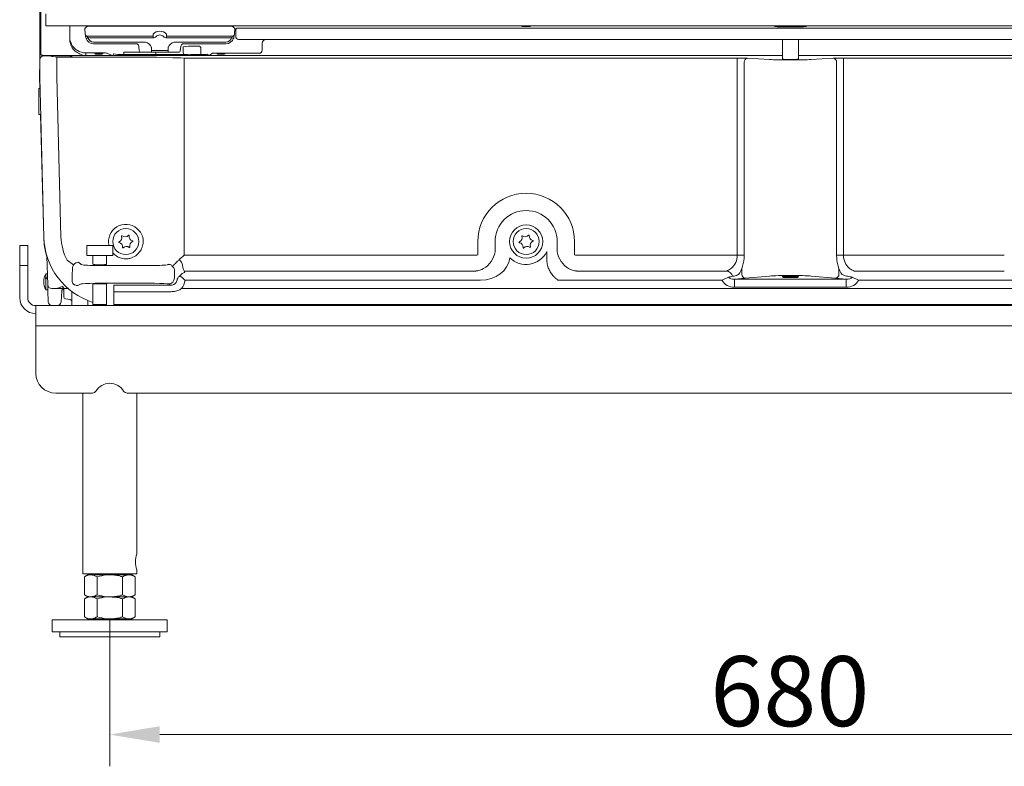
# Model space of a CAD drawing. Extents: x -4550 to -1867, y -3098 to -615.
# Drawn here: x -4269 to -3777, y -1703 to -1330 of the extents above; entities that cross this region are included whole.
import ezdxf

# ---------------------------------------------------------------- set-up
doc = ezdxf.new("R2010")
doc.units = 0
doc.header["$LTSCALE"] = 5
doc.layers.add('Bemaßungen(Brunner)', color=7, linetype='Continuous', lineweight=25)
doc.layers.add('LAYER16', color=30, linetype='Continuous')
doc.styles.add('Brunner 2014', font='arial.ttf', dxfattribs={"height": 35})
doc.dimstyles.new('Brunner 2014', dxfattribs={"dimscale": 5, "dimtxt": 35, "dimasz": 5, "dimexe": 3.175, "dimexo": 0, "dimgap": 0.762, "dimtad": 1, "dimdec": 0, "dimrnd": 1e-08, "dimtxsty": 'Brunner 2014', "dimcen": 0.09, "dimdle": 10, "dimclrd": 7, "dimclre": 7, "dimclrt": 7, "dimadec": 1, "dimazin": 2, "dimtfac": 0.666667, "dimtdec": 0, "dimtmove": 0, "dimatfit": 3, "dimldrblk": 'Filled-1', "dimfxl": 1, "dimtolj": 1, "dimlwd": 5, "dimlwe": 5, "dimarcsym": 0})

# ---------------------------------------------------------------- blocks, each defined once
blk = doc.blocks.new('*D109')
at = {"layer": 'Bemaßungen(Brunner)', "color": 7, "linetype": 'Continuous', "lineweight": 5, "transparency": 16777216}
for p, q in [((-4223.86, -1629.7), (-4223.86, -1703.37)), ((-3543.81, -1629.7), (-3543.81, -1703.37)), ((-4198.86, -1687.5), (-3568.81, -1687.5))]:
    blk.add_line(p, q, dxfattribs=at)
at = {"layer": 'Bemaßungen(Brunner)', "color": 7, "lineweight": 5, "transparency": 16777216}
for points in [[(-4198.86, -1683.33), (-4198.86, -1691.66), (-4223.86, -1687.5)], [(-3568.81, -1683.33), (-3568.81, -1691.66), (-3543.81, -1687.5)]]:
    blk.add_solid(points, dxfattribs=at)
at = {"layer": 'Defpoints', "color": 0, "lineweight": 5, "transparency": 16777216}
for p in [(-4223.86, -1629.7), (-3543.81, -1629.7), (-3543.81, -1687.5)]:
    blk.add_point(p, dxfattribs=at)
at = {"layer": 'Bemaßungen(Brunner)', "color": 3, "lineweight": 5, "transparency": 16777216, "insert": (-3884.1, -1665.82), "char_height": 35, "attachment_point": 5, "style": 'Brunner 2014'}
blk.add_mtext('\\A1;680', dxfattribs=at)
blk = doc.blocks.new('Filled-1')
at = {"color": 0}
for p, q in [((0, 0), (-1, 0.167)), ((-1, 0.167), (-1, -0.167)), ((-1, 0), (0, 0)), ((-1, -0.167), (0, 0))]:
    blk.add_line(p, q, dxfattribs=at)
at = {"color": 0, "flags": 128}
blk.add_lwpolyline([(-1, -0.167), (0, 0), (-1, 0.167), (-1, -0.167)], dxfattribs=at)
at = {"color": 0}
blk.add_solid([(-1, -0.167), (0, 0), (-1, 0.167), (-1, -0.167)], dxfattribs=at)

msp = doc.modelspace()

# ---------------------------------------------------------------- linework, layer by layer
at = {"color": 7, "linetype": 'Continuous', "lineweight": 5}
for p, q in [((-4258.82, -1345.93), (-4258.82, -812.2)), ((-4258.27, -1347.47), (-4258.27, -812.74)), ((-4243.82, -1336.93), (-4243.82, -1333.33)), ((-4243.82, -1337.43), (-4243.82, -1336.93)), ((-4243.82, -1338.43), (-4243.82, -1337.43)), ((-4235.36, -1333.75), (-4236.23, -1334.66)), ((-4236.23, -1334.66), (-4236.07, -1337.63)), ((-4236.07, -1337.63), (-4236.07, -1337.63)), ((-4167.26, -1333.58), (-4230.38, -1333.58)), ((-4202.17, -1338.58), (-4202.17, -1337.58)), ((-4195.47, -1337.58), (-4195.47, -1338.58)), ((-4161.41, -1334.66), (-4162.28, -1333.75)), ((-4161.57, -1337.63), (-4161.41, -1334.66)), ((-4160.89, -1338.7), (-4160.89, -1335.53)), ((-4158.89, -1334.56), (-3608.75, -1334.56)), ((-3887.82, -1333.33), (-3887.82, -1333.93)), ((-3879.82, -1333.93), (-3879.82, -1333.33)), ((-4243.82, -1338.88), (-4243.82, -1338.43)), ((-4243.82, -1339.99), (-4243.82, -1338.88)), ((-4202.17, -1338.58), (-4235.07, -1338.58)), ((-4202.17, -1339.47), (-4234.72, -1339.47)), ((-4231.88, -1341.5), (-4207.21, -1341.5)), ((-4231.88, -1342.39), (-4210.19, -1342.39)), ((-4202.17, -1339.47), (-4202.17, -1338.58)), ((-4162.57, -1338.58), (-4195.47, -1338.58)), ((-4195.47, -1338.58), (-4195.47, -1339.47)), ((-4162.92, -1339.47), (-4195.47, -1339.47)), ((-4190.43, -1341.5), (-4165.76, -1341.5)), ((-4187.51, -1342.43), (-4165.76, -1342.39)), ((-4159.39, -1340.2), (-4159.56, -1340.2)), ((-4158.89, -1340.2), (-4159.39, -1340.2)), ((-3608.75, -1340.2), (-4158.89, -1340.2)), ((-4147.66, -1342.2), (-4147.66, -1345.61)), ((-3887.82, -1340.2), (-3887.82, -1350.07)), ((-3879.82, -1350.07), (-3879.82, -1340.2)), ((-4258.82, -1350.43), (-4258.82, -1345.93)), ((-4258.77, -1346.93), (-4258.39, -1347.7)), ((-4258.39, -1347.7), (-4258.27, -1347.47)), ((-4235.82, -1346.93), (-4235.82, -1348.2)), ((-4228.57, -1346.93), (-4235.82, -1346.93)), ((-4231.34, -1347.16), (-4230.92, -1347.58)), ((-4229.32, -1347.58), (-4230.92, -1347.58)), ((-4227.72, -1347.58), (-4229.32, -1347.58)), ((-4227.72, -1347.58), (-4227.3, -1347.16)), ((-4222.7, -1348.2), (-4225.07, -1347.02)), ((-4216.72, -1346.62), (-4216.72, -1346.77)), ((-4200.89, -1346.62), (-4216.72, -1346.62)), ((-4216.72, -1346.77), (-4216.72, -1347.77)), ((-4209.07, -1345.68), (-4209.27, -1343.86)), ((-4205.37, -1346.58), (-4208.08, -1346.58)), ((-4203.18, -1346.58), (-4205.37, -1346.58)), ((-4202.99, -1346.58), (-4203.18, -1346.58)), ((-4202.99, -1344.28), (-4202.99, -1345.68)), ((-4202.99, -1345.68), (-4194.65, -1345.68)), ((-4202.99, -1345.68), (-4202.99, -1346.58)), ((-4194.65, -1346.58), (-4202.99, -1346.58)), ((-4200.89, -1346.77), (-4200.89, -1346.62)), ((-4200.89, -1346.77), (-4200.89, -1347.77)), ((-4198.14, -1347.7), (-4198.16, -1348.2)), ((-4186.56, -1347.73), (-4196.75, -1347.73)), ((-4194.65, -1345.68), (-4194.65, -1344.28)), ((-4194.65, -1345.68), (-4194.65, -1346.58)), ((-4194.47, -1346.58), (-4194.65, -1346.58)), ((-4192.27, -1346.58), (-4194.47, -1346.58)), ((-4189.56, -1346.58), (-4192.27, -1346.58)), ((-4188.38, -1343.86), (-4188.57, -1345.68)), ((-4187.16, -1346.74), (-4187.16, -1343.84)), ((-4179.29, -1343.56), (-4181.51, -1343.56)), ((-4178.29, -1346.77), (-4178.29, -1344.56)), ((-4178.29, -1347.77), (-4178.29, -1346.77)), ((-4172.57, -1347.11), (-4174.21, -1348.2)), ((-4170.21, -1347.29), (-4169.92, -1347.58)), ((-4168.32, -1347.58), (-4169.92, -1347.58)), ((-4152.65, -1346.99), (-4169.08, -1346.99)), ((-4166.72, -1347.58), (-4168.32, -1347.58)), ((-4166.72, -1347.58), (-4166.44, -1347.29)), ((-4258.82, -1359.2), (-4258.82, -1350.43)), ((-4256.82, -1348.43), (-4254.89, -1348.43)), ((-4250.97, -1348.2), (-4256.66, -1348.2)), ((-4252.77, -1348.74), (-4253.9, -1348.46)), ((-4252.82, -1348.25), (-4252.86, -1348.18)), ((-4252.82, -1348.2), (-4252.82, -1348.72)), ((-4247.82, -1348.2), (-4250.97, -1348.2)), ((-4250.29, -1348.99), (-4208.96, -1348.99)), ((-4250.29, -1348.99), (-4250.29, -1350.99)), ((-4250.29, -1350.99), (-4250.29, -1359.09)), ((-4244.67, -1348.2), (-4247.82, -1348.2)), ((-4243.82, -1348.2), (-4244.67, -1348.2)), ((-4235.82, -1348.2), (-4243.82, -1348.2)), ((-4242.91, -1348.74), (-4242.87, -1348.72)), ((-4222.7, -1348.2), (-4235.82, -1348.2)), ((-4221.2, -1348.2), (-4222.7, -1348.2)), ((-4198.16, -1348.2), (-4221.2, -1348.2)), ((-4200.89, -1347.77), (-4216.72, -1347.77)), ((-4200.48, -1349.12), (-4192.34, -1349.4)), ((-4184.16, -1348.2), (-4198.16, -1348.2)), ((-4186.68, -1349.48), (-3910.38, -1349.48)), ((-4186.68, -1349.48), (-4186.68, -1351.48)), ((-4186.68, -1351.48), (-4186.68, -1448.02)), ((-4184.16, -1348.2), (-4184.14, -1347.82)), ((-4175.71, -1348.2), (-4184.16, -1348.2)), ((-4184.14, -1347.82), (-4184.15, -1347.82)), ((-4178.29, -1347.77), (-4181.51, -1347.77)), ((-4174.21, -1348.2), (-4175.71, -1348.2)), ((-4146.97, -1348.2), (-4174.21, -1348.2)), ((-4145.47, -1348.2), (-4146.97, -1348.2)), ((-3887.82, -1348.2), (-4145.47, -1348.2)), ((-3910.38, -1349.48), (-3910.38, -1351.48)), ((-3910.38, -1448.02), (-3910.38, -1351.48)), ((-3906.91, -1351.58), (-3906.91, -1448.02)), ((-3905.18, -1349.59), (-3894.21, -1350.25)), ((-3622.17, -1348.2), (-3879.82, -1348.2)), ((-3873.43, -1350.25), (-3862.46, -1349.59)), ((-3860.73, -1448.02), (-3860.73, -1351.58)), ((-3857.26, -1349.48), (-3579.96, -1349.48)), ((-3857.26, -1351.48), (-3857.26, -1349.48)), ((-3857.26, -1351.48), (-3857.26, -1448.02)), ((-4258.93, -1359.1), (-4258.93, -1356.41)), ((-4258.78, -1364.7), (-4258.93, -1359.1)), ((-4256.73, -1439.12), (-4258.82, -1359.2)), ((-4250.29, -1359.09), (-4248.2, -1438.89)), ((-4258.68, -1364.7), (-4259.32, -1364.7)), ((-4259.32, -1364.7), (-4259.32, -1366.81)), ((-4259.32, -1366.81), (-4259.32, -1377.7)), ((-4259.32, -1377.7), (-4258.34, -1377.7)), ((-4256.83, -1439.01), (-4258.44, -1377.7)), ((-4208.55, -1436.5), (-4210.23, -1434.64)), ((-4039.99, -1447.83), (-4039.99, -1441.2)), ((-4031.33, -1441.2), (-4031.33, -1446.34)), ((-4000.32, -1446.34), (-4000.32, -1441.2)), ((-3991.65, -1441.2), (-3991.65, -1447.83)), ((-4235.32, -1443.2), (-4235.32, -1448.2)), ((-4228.82, -1443.2), (-4235.32, -1443.2)), ((-4222.32, -1443.2), (-4228.82, -1443.2)), ((-4222.32, -1448.2), (-4222.32, -1443.2)), ((-4210.23, -1447.76), (-4208.55, -1445.9)), ((-4254.82, -1462.75), (-4255.19, -1448.49)), ((-4241.92, -1452.78), (-4245.17, -1450.51)), ((-4228.82, -1448.2), (-4235.32, -1448.2)), ((-4232.22, -1448.2), (-4232.22, -1452.51)), ((-4222.32, -1448.2), (-4228.82, -1448.2)), ((-4225.42, -1452.51), (-4225.42, -1448.2)), ((-4189.22, -1450.29), (-4189.17, -1450.24)), ((-4186.68, -1448.02), (-4040.94, -1448.02)), ((-4005.51, -1446.21), (-4005.51, -1449.83)), ((-3990.7, -1448.02), (-3910.38, -1448.02)), ((-3906.91, -1448.02), (-3910.38, -1448.02)), ((-3857.26, -1448.02), (-3860.73, -1448.02)), ((-3857.26, -1448.02), (-3776.94, -1448.02)), ((-4239.45, -1451.52), (-4238.15, -1452.6)), ((-4231.19, -1453.15), (-4201.45, -1453.15)), ((-4194.49, -1452.6), (-4194.42, -1452.54)), ((-4193.86, -1452.67), (-4194.42, -1452.54)), ((-4191.51, -1455.59), (-4191.51, -1459.37)), ((-4186.67, -1455.87), (-4186.65, -1455.9)), ((-4040.94, -1455.9), (-4186.65, -1455.9)), ((-3915.74, -1455.9), (-3990.7, -1455.9)), ((-3908.07, -1457.52), (-3908.07, -1454.73)), ((-3859.57, -1457.52), (-3859.57, -1454.73)), ((-3776.94, -1455.9), (-3851.9, -1455.9)), ((-4254.9, -1459.65), (-4255.96, -1459.66)), ((-4254.96, -1457.33), (-4255.75, -1457.33)), ((-4255.75, -1457.33), (-4255.75, -1459.26)), ((-4255.75, -1459.72), (-4255.75, -1465.33)), ((-4038.58, -1460.56), (-4186.24, -1460.56)), ((-3917.87, -1460.56), (-3999.74, -1460.56)), ((-3917.87, -1460.56), (-3914.74, -1458.94)), ((-3906.34, -1459.51), (-3911.71, -1460)), ((-3911.71, -1460), (-3855.93, -1460)), ((-3911.71, -1464), (-3911.71, -1460)), ((-3894.21, -1458.41), (-3906.34, -1459.51)), ((-3887.82, -1458.68), (-3887.82, -1458.7)), ((-3887.82, -1458.7), (-3887.32, -1459.2)), ((-3887.82, -1458.7), (-3885.16, -1458.7)), ((-3884.99, -1459.2), (-3887.32, -1459.2)), ((-3885.16, -1458.7), (-3879.82, -1458.7)), ((-3880.32, -1459.2), (-3884.99, -1459.2)), ((-3880.32, -1459.2), (-3879.82, -1458.7)), ((-3879.82, -1458.7), (-3879.82, -1458.68)), ((-3861.3, -1459.51), (-3873.43, -1458.41)), ((-3855.93, -1460), (-3861.3, -1459.51)), ((-3855.93, -1464), (-3855.93, -1460)), ((-3849.77, -1460.56), (-3852.9, -1458.94)), ((-3767.9, -1460.56), (-3849.77, -1460.56)), ((-4255.75, -1465.33), (-4254.75, -1465.33)), ((-4255.75, -1465.33), (-4255.75, -1465.33)), ((-4254.74, -1465.88), (-4254.82, -1462.75)), ((-4251.94, -1464.7), (-4252.82, -1464.7)), ((-4251.64, -1464.7), (-4251.94, -1464.7)), ((-4247.58, -1464.7), (-4247.69, -1466.01)), ((-4247.63, -1465.33), (-4246.82, -1465.33)), ((-4246.82, -1468.78), (-4246.82, -1464.77)), ((-4244.6, -1464.7), (-4246.02, -1464.7)), ((-4238.15, -1462.37), (-4239.71, -1463.14)), ((-4232.22, -1462.41), (-4232.22, -1472.7)), ((-4201.45, -1462.04), (-4231.19, -1462.04)), ((-4225.42, -1472.7), (-4225.42, -1462.41)), ((-4221.74, -1463.01), (-4193.19, -1463.01)), ((-4221.74, -1463.01), (-4221.74, -1466.23)), ((-4193.19, -1463.01), (-4194.49, -1462.37)), ((-4187.99, -1464.66), (-3579.65, -1464.66)), ((-3855.93, -1464), (-3911.71, -1464)), ((-4254.6, -1471.25), (-4254.74, -1465.88)), ((-4247.69, -1466.01), (-4248.16, -1471.37)), ((-4245.99, -1469.77), (-4243.65, -1470.18)), ((-4242.82, -1473.22), (-4242.82, -1466.14)), ((-4234.82, -1470.66), (-4234.82, -1473.2)), ((-4193.19, -1466.23), (-4221.74, -1466.23)), ((-4221.74, -1466.23), (-4221.74, -1472.65)), ((-4232.22, -1472.7), (-4231.72, -1473.2)), ((-4228.82, -1472.7), (-4232.22, -1472.7)), ((-4225.42, -1472.7), (-4228.82, -1472.7)), ((-4225.92, -1473.2), (-4225.42, -1472.7)), ((-3545.9, -1472.65), (-4221.74, -1472.65)), ((-4221.74, -1473.2), (-4221.74, -1472.65))]:
    msp.add_line(p, q, dxfattribs=at)
at = {"color": 8, "linetype": 'Continuous', "lineweight": 5}
msp.add_line((-4258.82, -1356.41), (-4258.93, -1356.41), dxfattribs=at)
at = {"color": 3, "linetype": 'Continuous', "lineweight": 5}
for p, q in [((-4268.82, -1443.2), (-4264.82, -1443.2)), ((-4268.82, -1453.2), (-4268.82, -1443.2)), ((-4264.82, -1443.2), (-4264.82, -1453.2)), ((-4264.82, -1453.2), (-4268.82, -1453.2)), ((-4268.82, -1453.2), (-4268.82, -1469.2)), ((-4264.82, -1453.2), (-4264.82, -1469.2)), ((-4260.82, -1483.27), (-4260.82, -1473.2)), ((-4260.82, -1473.2), (-3506.82, -1473.2)), ((-3506.82, -1483.27), (-4260.82, -1483.27)), ((-4260.82, -1507.21), (-4260.82, -1483.27)), ((-4232.48, -1516.87), (-4250.82, -1516.87)), ((-4237.27, -1516.87), (-4237.27, -1607.2)), ((-3552.48, -1516.87), (-4215.16, -1516.87)), ((-4210.37, -1597.2), (-4210.37, -1516.87)), ((-4237.27, -1607.2), (-4210.37, -1607.2)), ((-4234.82, -1607.7), (-4236.52, -1608.68)), ((-4233.35, -1607.7), (-4234.82, -1607.7)), ((-4223.82, -1607.7), (-4233.35, -1607.7)), ((-4230.82, -1607.2), (-4230.82, -1607.7)), ((-4214.29, -1607.7), (-4223.82, -1607.7)), ((-4216.82, -1607.7), (-4216.82, -1607.2)), ((-4212.82, -1607.7), (-4214.29, -1607.7)), ((-4211.12, -1608.68), (-4212.82, -1607.7)), ((-4210.37, -1607.2), (-4210.37, -1605.15)), ((-4236.52, -1608.68), (-4236.52, -1617.72)), ((-4230.17, -1608.68), (-4230.17, -1617.72)), ((-4217.47, -1608.68), (-4217.47, -1617.72)), ((-4211.12, -1608.68), (-4211.12, -1617.72)), ((-4236.52, -1617.72), (-4234.82, -1618.7)), ((-4212.82, -1618.7), (-4211.12, -1617.72)), ((-4234.82, -1618.7), (-4236.52, -1619.68)), ((-4236.52, -1619.68), (-4236.52, -1628.72)), ((-4233.35, -1618.7), (-4234.82, -1618.7)), ((-4223.82, -1618.7), (-4233.35, -1618.7)), ((-4230.17, -1619.68), (-4230.17, -1628.72)), ((-4214.29, -1618.7), (-4223.82, -1618.7)), ((-4217.47, -1619.68), (-4217.47, -1628.72)), ((-4212.82, -1618.7), (-4214.29, -1618.7)), ((-4211.12, -1619.68), (-4212.82, -1618.7)), ((-4211.12, -1619.68), (-4211.12, -1628.72)), ((-4252.57, -1630.2), (-4252.57, -1636.2)), ((-4195.07, -1630.2), (-4252.57, -1630.2)), ((-4236.52, -1628.72), (-4234.82, -1629.7)), ((-4233.35, -1629.7), (-4234.82, -1629.7)), ((-4223.82, -1629.7), (-4233.35, -1629.7)), ((-4230.82, -1629.7), (-4230.82, -1630.2)), ((-4214.29, -1629.7), (-4223.82, -1629.7)), ((-4216.82, -1630.2), (-4216.82, -1629.7)), ((-4212.82, -1629.7), (-4214.29, -1629.7)), ((-4212.82, -1629.7), (-4211.12, -1628.72)), ((-4195.07, -1636.2), (-4195.07, -1630.2)), ((-4195.07, -1636.2), (-4252.57, -1636.2)), ((-4248.82, -1636.2), (-4248.82, -1638.7)), ((-4198.82, -1638.7), (-4198.82, -1636.2)), ((-4248.82, -1638.7), (-4198.82, -1638.7))]:
    msp.add_line(p, q, dxfattribs=at)
at = {"color": 7, "linetype": 'Continuous', "lineweight": 5, "flags": 128}
for points in [[(-4225.7, -1472.98), (-4225.34, -1473.01), (-4221.74, -1473.2)], [(-4225.7, -1472.98), (-4225.35, -1473.01), (-4221.74, -1473.2)]]:
    msp.add_lwpolyline(points, dxfattribs=at)
at = {"color": 7, "linetype": 'Continuous', "lineweight": 5}
for centre, radius in [((-4215.82, -1441.2), 6.5), ((-4015.82, -1441.2), 8.29), ((-4015.82, -1441.2), 6.5)]:
    msp.add_circle(centre, radius, dxfattribs=at)
for centre, radius, start, end in [((-4235.07, -1337.58), 1, 183.0018, 270), ((-4198.82, -1340.58), 4.5, 41.8103, 138.1897), ((-4162.57, -1337.58), 1, 270, 356.9982), ((-4159.89, -1335.53), 1, 90.0817, 179.9183), ((-4235.69, -1337.43), 2.26, 270.565, 295.3596), ((-4202.17, -1337.47), 2, 270, 318.1897), ((-4198.82, -1340.47), 2.5, 41.8103, 138.1897), ((-4195.47, -1337.47), 2, 221.8103, 270), ((-4161.95, -1337.43), 2.26, 244.6404, 269.435), ((-4159.39, -1338.7), 1.5, 179.9825, 269.9825), ((-4145.67, -1342.2), 2, 90.07, 180.0698), ((-4257.28, -1347.46), 0.995, 180.3366, 208.036), ((-4208.08, -1345.58), 1, 186, 270), ((-4189.56, -1345.58), 1, 270, 354), ((-4186.22, -1346.84), 0.953, 173.9477, 248.7579), ((-4149.17, -1345.6), 1.5, 270.2157, 359.8892), ((-3905, -1351.5), 1.92, 95.5443, 182.6343), ((-3862.64, -1351.5), 1.92, 357.3657, 84.4557), ((-4015.82, -1441.2), 24.17, 0, 180), ((-4015.82, -1441.2), 15.51, 0, 180), ((-4215.82, -1441.2), 8.62, 49.5765, 193.4163), ((-4221.74, -1438.09), 35.1, 181.5, 197.6898), ((-4221.74, -1438.2), 35, 181.5, 252.5755), ((-4221.74, -1438.2), 26.46, 181.5, 207.7123), ((-4219.97, -1439.19), 2.2, 290.3245, 18.0143), ((-4217.69, -1438.45), 0.2, 50.3245, 198.0143), ((-4216.16, -1436.6), 2.2, 230.3245, 318.0143), ((-4214.37, -1438.21), 0.2, 350.3245, 138.0143), ((-4212.01, -1438.61), 2.2, 170.3245, 258.0143), ((-4211.67, -1443.21), 2.2, 110.3245, 198.0143), ((-4212.5, -1440.96), 0.2, 290.3245, 78.0143), ((-4020.03, -1439.32), 2.2, 292.1489, 19.8387), ((-4017.77, -1438.51), 0.2, 52.1489, 199.8387), ((-4016.3, -1436.61), 2.2, 232.1489, 319.8387), ((-4014.47, -1438.16), 0.2, 352.1489, 139.8387), ((-4012.09, -1438.49), 2.2, 172.1489, 259.8387), ((-4011.61, -1443.08), 2.2, 112.1489, 199.8387), ((-4012.51, -1440.85), 0.2, 292.1489, 79.8387), ((-4219.14, -1441.44), 0.2, 110.3245, 258.0143), ((-4219.64, -1443.79), 2.2, 350.3245, 78.0143), ((-4217.27, -1444.19), 0.2, 170.3245, 318.0143), ((-4215.49, -1445.8), 2.2, 50.3245, 138.0143), ((-4213.95, -1443.95), 0.2, 230.3245, 18.0143), ((-4019.13, -1441.55), 0.2, 112.1489, 259.8387), ((-4019.55, -1443.91), 2.2, 352.1489, 79.8387), ((-4017.17, -1444.24), 0.2, 172.1489, 319.8387), ((-4015.34, -1445.78), 2.2, 52.1489, 139.8387), ((-4013.87, -1443.89), 0.2, 232.1489, 19.8387), ((-4215.82, -1441.2), 8.62, 221.055, 251.0021), ((-4215.82, -1441.2), 8.62, 288.9979, 310.4235), ((-4015.82, -1441.2), 11.46, 224.8993, 334.0632), ((-4194.52, -1455.59), 2.99, 77.2809, 89.4712), ((-4194.51, -1455.62), 3.01, 0.5307, 16.6977), ((-3916.27, -1459.86), 3.99, 18.8862, 82.4685), ((-4248.82, -1461.33), 8, 150, 208.9414), ((-4250.12, -1462.41), 6.45, 150.7442, 154.7896), ((-4254.6, -1455.23), 4.64, 253.0183, 255.6896), ((-4194.52, -1459.36), 3.01, 270.4846, 359.7516), ((-3906.13, -1457.58), 1.94, 177.9583, 263.9063), ((-3861.51, -1457.58), 1.94, 276.0937, 2.0417), ((-4252.82, -1462.7), 2, 181.5, 270), ((-4245.95, -1463.3), 1.4, 184.4962, 267.2323), ((-4245.82, -1468.78), 1, 180, 260), ((-4243.82, -1471.17), 1, 0, 80), ((-4252.6, -1471.2), 2, 181.5, 270.3394), ((-4250.15, -1471.2), 2, 270.2971, 355)]:
    msp.add_arc(centre, radius, start, end, dxfattribs=at)
at = {"color": 3, "linetype": 'Continuous', "lineweight": 5}
for centre, radius, start, end in [((-4260.82, -1469.2), 8, 180, 270), ((-4260.82, -1469.2), 4, 180, 270), ((-4250.99, -1507.04), 9.83, 181.0102, 270.9758), ((-4223.82, -1520.15), 8.13, 31.5189, 148.4811), ((-4232.47, -1514.86), 2.01, 269.6403, 328.6546), ((-4215.17, -1514.86), 2.01, 211.3454, 270.3597), ((-4197.24, -1601.2), 13.72, 163.0562, 196.7132)]:
    msp.add_arc(centre, radius, start, end, dxfattribs=at)
at = {"color": 7, "linetype": 'Continuous', "lineweight": 5}
for centre, major_axis, ratio, start_param, end_param in [((-4230.36, -1333.75), (5.01, 0), 0.034987, 1.575218, 3.108462), ((-4167.28, -1333.75), (5.01, 0), 0.034987, 0.03313, 1.566375), ((-4158.89, -1334.53), (1, 0), 0.034921, 3.176499, 4.712389), ((-3883.82, -1333.69), (8, 0), 0.034921, 2.094395, 4.712389), ((-3883.82, -1333.69), (8, 0), 0.034921, 4.712389, 7.330383), ((-4235.82, -1339.99), (0, 8), 0.999401, 1.570796, 2.714503), ((-4235.82, -1338.93), (0, 8), 0.999786, 2.041864, 3.141593), ((-4235.89, -1339.63), (-0.11, 2), 0.034825, 5.240113, 5.555111), ((-4231.89, -1338.4), (3.8, -1.26), 0.996618, 3.791713, 5.033087), ((-4234.9, -1339.58), (-0.105, 1), 0.069078, 5.234662, 6.275905), ((-4231.89, -1338.51), (2.88, -0.84), 0.995728, 3.757319, 4.998693), ((-4207.42, -1344.49), (4.25, 0.29), 0.699952, 0.33787, 1.47349), ((-4190.22, -1344.49), (4.25, -0.29), 0.699952, 1.668103, 2.803723), ((-4165.76, -1338.51), (2.88, 0.84), 0.995728, 4.426085, 5.667459), ((-4165.76, -1338.4), (3.8, 1.26), 0.996618, 4.391691, 5.633065), ((-4162.75, -1339.58), (0.105, 1), 0.069078, 0.00728, 1.048523), ((-4161.75, -1339.63), (0.11, 2), 0.034825, 0.777396, 1.043072), ((-4144.1, -1344.2), (0, 4), 0.034963, 6.213372, 6.283185), ((-4235.82, -1337.54), (0, 10.66), 0.7506, 2.762526, 3.141592), ((-4229.32, -1347.18), (2.1, 0), 0.026186, 5.94706, 9.760903), ((-4228.57, -1347.02), (3.5, 0), 0.026186, 0.05236, 1.570796), ((-4223.7, -1346.2), (-1.52, 1.83), 0.531005, 2.725788, 3.61845), ((-4216.72, -1347.14), (6, 0), 0.105104, 3.668841, 4.712389), ((-4200.89, -1347.14), (6, 0), 0.105104, 4.712389, 5.189327), ((-4201, -1346.83), (6, -0.64), 0.104509, 5.218073, 5.508956), ((-4181.51, -1344.52), (8, 0), 0.120297, 1.570796, 2.356194), ((-4181.61, -1348.78), (7, -0.75), 0.104509, 1.953207, 2.367363), ((-4179.29, -1344.56), (-0.517, -0.862), 0.99484, 2.112781, 3.679016), ((-4178.29, -1347.35), (4, 0), 0.105104, 4.712389, 5.708546), ((-4173.08, -1345.95), (1.57, 2.11), 0.487568, 2.725361, 3.488466), ((-4169.08, -1347.12), (3.5, 0), 0.034921, 1.570796, 3.089233), ((-4168.32, -1347.33), (2.1, 0), 0.034921, 5.756624, 9.951339), ((-4152.65, -1347.12), (3.5, 0), 0.034921, 0.069813, 1.570796), ((-4256.82, -1350.43), (-1.67, 1.11), 0.998023, 5.301071, 6.87004), ((-4254.89, -1348.47), (1, 0), 0.034921, 0.142615, 1.570796), ((-4247.82, -1348.71), (5, 0), 0.034921, 3.284208, 6.096055), ((-4242.91, -1346.74), (0, 2), 0.14359, 3.286772, 3.882859), ((-4208.96, -1349.41), (12, 0), 0.034921, 0.785398, 1.570796), ((-4186.68, -1349.2), (8, 0), 0.034921, 3.926991, 4.712389), ((-4181.51, -1348.5), (7, 0), 0.105104, 1.570796, 1.957039), ((-3910.38, -1349.69), (6, 0), 0.034921, 0.523599, 1.570796), ((-3883.82, -1350.04), (12, 0), 0.034921, 3.665191, 5.759587), ((-3883.82, -1350.04), (4.1, 0), 0.034921, 2.920278, 6.5045), ((-3857.26, -1349.69), (6, 0), 0.034921, 1.570796, 2.617994), ((-4258.82, -1356.41), (0, 2), 0.052408, 1.283293, 1.570796), ((-4041.14, -1445.99), (-2.23, 0.68), 0.856101, 1.913465, 2.35013), ((-4039.99, -1446.34), (-15.64, 4.78), 0.856101, 1.913465, 3.27511), ((-4039.99, -1446.34), (5.36, 8.58), 0.814898, 4.135824, 5.183021), ((-3991.65, -1446.34), (-5.36, 8.58), 0.814898, 1.100164, 2.147362), ((-3990.5, -1445.99), (2.23, 0.68), 0.856101, 3.933055, 4.369721), ((-3917.31, -1448.02), (0, 8), 0.866025, 3.77848, 4.712389), ((-3913.84, -1448.02), (0, 12), 0.57735, 3.77848, 4.712389), ((-3853.8, -1448.02), (0, 12), 0.57735, 1.570796, 2.504705), ((-3850.33, -1448.02), (0, 8), 0.866025, 1.570796, 2.504705), ((-4239.38, -1454.56), (2.38, -1.98), 0.967107, 2.269542, 3.225299), ((-4231.19, -1452.53), (7, 0), 0.087489, 3.246312, 4.712389), ((-4228.82, -1452.51), (3.4, 0), 0.087489, 3.141593, 6.283185), ((-4201.45, -1452.53), (7, 0), 0.087489, 4.712389, 6.178466), ((-4186.43, -1448.02), (0, 8), 0.157656, 2.243267, 2.950586), ((-4193.74, -1455.81), (-8.2, 9.23), 0.460298, 4.242719, 4.315004), ((-4041.14, -1445.99), (2.92, 9.56), 0.918498, 3.484261, 3.920926), ((-3990.5, -1445.99), (-2.92, 9.56), 0.918498, 2.362259, 2.798924), ((-4459.32, -1461.33), (392.28, -1.85), 0.009037, 1.022711, 1.025216), ((-4459.32, -1461.33), (392.28, 3.96), 0.001346, 5.257999, 5.260538), ((-4193.26, -1459.99), (2.75, -1.37), 0.975478, 6.017671, 6.667047), ((-4193.26, -1459.99), (6.31, -3.15), 0.993174, 6.017671, 6.667047), ((-3911.53, -1457.99), (-6.91, -0.63), 0.865135, 0.337231, 1.466255), ((-3899.57, -1456.9), (28.39, 4.53), 0.015509, 2.040977, 2.132306), ((-3911.53, -1457.99), (3.46, 0.31), 0.575573, 3.478824, 4.607848), ((-3883.82, -1458.73), (12, 0), 0.052408, 0.523599, 2.617994), ((-3883.82, -1458.73), (4.1, 0), 0.052408, 1.570796, 3.45416), ((-3883.82, -1458.73), (4.1, 0), 0.052408, 5.970618, 7.853982), ((-3856.11, -1457.99), (3.46, -0.31), 0.575573, 4.81693, 5.945954), ((-3856.11, -1457.99), (-6.91, 0.63), 0.865135, 1.675337, 2.804361), ((-3868.08, -1456.9), (28.39, -4.53), 0.015509, 1.009287, 1.100615), ((-4459.32, -1461.33), (392.28, -2.14), 0.008608, 5.258059, 5.261038), ((-4231.19, -1462.41), (7, 0), 0.052408, 1.570796, 3.036873), ((-4228.82, -1462.41), (3.4, 0), 0.052408, 1.570796, 3.141593), ((-4228.82, -1462.41), (3.4, 0), 0.052408, 0, 1.570796), ((-4201.45, -1462.41), (7, 0), 0.052408, 0.10472, 1.570796)]:
    msp.add_ellipse(centre, major_axis=major_axis, ratio=ratio, start_param=start_param, end_param=end_param, dxfattribs=at)
msp.add_ellipse((-4015.82, -1333.69), major_axis=(2.1, 0), ratio=0.034921, dxfattribs=at)
for points, knots in [([(-4242.95, -1342.56), (-4243.02, -1342.41), (-4243.28, -1341.87), (-4243.61, -1340.88), (-4243.8, -1339.71), (-4243.82, -1339.14), (-4243.82, -1338.88)], [0, 0, 0, 0, 0.113096, 0.420128, 0.731091, 1, 1, 1, 1]), ([(-4235.67, -1339.69), (-4235.74, -1339.44), (-4235.85, -1339.08), (-4235.88, -1338.73), (-4235.89, -1338.62)], [0, 0, 0, 0, 0.687551, 1, 1, 1, 1]), ([(-4234.89, -1339.07), (-4234.88, -1339.11), (-4234.86, -1339.23), (-4234.79, -1339.37), (-4234.73, -1339.46), (-4234.72, -1339.47)], [0, 0, 0, 0, 0.3050383, 0.8668519, 1, 1, 1, 1]), ([(-4210.19, -1342.39), (-4210.08, -1342.47), (-4209.82, -1342.64), (-4209.42, -1343.15), (-4209.32, -1343.61), (-4209.27, -1343.86)], [0, 0, 0, 0, 0.2482951, 0.5967292, 1, 1, 1, 1]), ([(-4188.38, -1343.86), (-4188.32, -1343.62), (-4188.23, -1343.19), (-4187.88, -1342.72), (-4187.62, -1342.49), (-4187.51, -1342.43), (-4187.51, -1342.43)], [0, 0, 0, 0, 0.412065, 0.727258, 0.996524, 1, 1, 1, 1]), ([(-4162.92, -1339.47), (-4162.89, -1339.43), (-4162.82, -1339.32), (-4162.77, -1339.18), (-4162.76, -1339.09), (-4162.75, -1339.07)], [0, 0, 0, 0, 0.334316, 0.853386, 1, 1, 1, 1]), ([(-4161.75, -1338.62), (-4161.78, -1338.86), (-4161.82, -1339.22), (-4161.93, -1339.58), (-4161.97, -1339.69)], [0, 0, 0, 0, 0.676479, 1, 1, 1, 1]), ([(-4258.82, -1345.93), (-4258.82, -1346.05), (-4258.82, -1346.27), (-4258.81, -1346.57), (-4258.8, -1346.8), (-4258.78, -1346.9), (-4258.78, -1346.92), (-4258.77, -1346.93)], [0, 0, 0, 0, 0.229657, 0.459309, 0.689103, 0.919197, 1, 1, 1, 1]), ([(-4258.16, -1347.93), (-4258.25, -1347.86), (-4258.34, -1347.79), (-4258.38, -1347.71), (-4258.39, -1347.7)], [0, 0, 0, 0, 0.892957, 1, 1, 1, 1]), ([(-4239.13, -1347.27), (-4239.13, -1347.27), (-4239.05, -1347.31), (-4238.89, -1347.39), (-4238.82, -1347.42), (-4238.78, -1347.44)], [0, 0, 0, 0, 0.0135498, 0.4710323, 1, 1, 1, 1]), ([(-4203.47, -1343.23), (-4203.34, -1343.47), (-4203.19, -1343.77), (-4203.05, -1344.12), (-4203.01, -1344.22), (-4202.99, -1344.28), (-4202.99, -1344.28)], [0, 0, 0, 0, 0.716769, 0.853658, 0.990579, 1, 1, 1, 1]), ([(-4198.15, -1347.69), (-4198.14, -1347.69), (-4198.14, -1347.7), (-4198.14, -1347.7), (-4198.14, -1347.7)], [0, 0, 0, 0, 0.686693, 1, 1, 1, 1]), ([(-4194.65, -1344.28), (-4194.65, -1344.28), (-4194.63, -1344.22), (-4194.59, -1344.12), (-4194.45, -1343.77), (-4194.3, -1343.47), (-4194.17, -1343.23)], [0, 0, 0, 0, 0.009421, 0.146342, 0.283231, 1, 1, 1, 1]), ([(-4256.66, -1348.2), (-4256.7, -1348.2), (-4256.81, -1348.2), (-4257.1, -1348.18), (-4257.57, -1348.12), (-4257.96, -1348.03), (-4258.1, -1347.96), (-4258.16, -1347.93)], [0, 0, 0, 0, 0.0403163, 0.1116314, 0.3216033, 0.7406639, 1, 1, 1, 1]), ([(-4258.82, -1355.31), (-4258.83, -1355.34), (-4258.9, -1355.48), (-4258.91, -1355.68), (-4258.92, -1355.84)], [0, 0, 0, 0, 0.199389, 1, 1, 1, 1]), ([(-4208.55, -1445.9), (-4208.1, -1445.08), (-4207.21, -1443.45), (-4206.99, -1440.59), (-4207.52, -1438.21), (-4208.28, -1436.95), (-4208.55, -1436.5)], [0, 0, 0, 0, 0.278889, 0.557427, 0.84112, 1, 1, 1, 1]), ([(-4218.63, -1449.35), (-4218.2, -1449.48), (-4216.9, -1449.87), (-4214.94, -1449.91), (-4213.54, -1449.5), (-4213.01, -1449.35)], [0, 0, 0, 0, 0.233086, 0.712001, 1, 1, 1, 1]), ([(-4189.22, -1450.29), (-4189.53, -1450.6), (-4190.16, -1451.22), (-4191.06, -1452.13), (-4191.81, -1452.88), (-4192.28, -1453.35), (-4192.44, -1453.52), (-4192.48, -1453.57), (-4192.48, -1453.57)], [0, 0, 0, 0, 0.211484, 0.423067, 0.632534, 0.844307, 0.997528, 1, 1, 1, 1]), ([(-4189.17, -1450.24), (-4188.64, -1449.77), (-4187.82, -1449.04), (-4186.98, -1448.29), (-4186.68, -1448.02), (-4186.68, -1448.02)], [0, 0, 0, 0, 0.645115, 0.994048, 1, 1, 1, 1]), ([(-4189.17, -1450.24), (-4189.06, -1450.33), (-4188.51, -1450.77), (-4188.13, -1451.33), (-4187.82, -1451.76)], [0, 0, 0, 0, 0.207611, 1, 1, 1, 1]), ([(-3999.74, -1460.56), (-3999.74, -1460.55), (-3999.86, -1460.48), (-4000.09, -1460.33), (-4000.52, -1460.03), (-4001.24, -1459.47), (-4002.34, -1458.42), (-4003.56, -1456.83), (-4004.63, -1454.75), (-4005.36, -1452.4), (-4005.46, -1450.69), (-4005.51, -1449.83)], [0, 0, 0, 0, 0.001575, 0.032788, 0.06397, 0.126094, 0.248435, 0.422516, 0.596658, 0.798311, 1, 1, 1, 1]), ([(-4242.49, -1454.46), (-4242.51, -1455.43), (-4242.54, -1457.38), (-4242.62, -1459.21), (-4242.66, -1460.13)], [0, 0, 0, 0, 0.495234, 1, 1, 1, 1]), ([(-4241.92, -1452.78), (-4242.09, -1453.07), (-4242.4, -1453.6), (-4242.46, -1454.19), (-4242.49, -1454.46)], [0, 0, 0, 0, 0.547264, 1, 1, 1, 1]), ([(-4192.48, -1453.57), (-4192.67, -1453.39), (-4193.07, -1453.01), (-4193.56, -1452.77), (-4193.81, -1452.69), (-4193.86, -1452.67)], [0, 0, 0, 0, 0.4290329, 0.8860033, 1, 1, 1, 1]), ([(-4191.63, -1454.75), (-4191.76, -1454.49), (-4191.97, -1454.07), (-4192.35, -1453.7), (-4192.48, -1453.57)], [0, 0, 0, 0, 0.640056, 1, 1, 1, 1]), ([(-4187.82, -1451.76), (-4187.68, -1452.09), (-4187.49, -1452.51), (-4187.43, -1452.91), (-4187.42, -1453)], [0, 0, 0, 0, 0.781612, 1, 1, 1, 1]), ([(-3915.74, -1455.9), (-3915.55, -1455.85), (-3914.65, -1455.61), (-3913.83, -1454.96), (-3913.19, -1454.45)], [0, 0, 0, 0, 0.212824, 1, 1, 1, 1]), ([(-3854.45, -1454.45), (-3853.81, -1454.96), (-3852.99, -1455.61), (-3852.09, -1455.85), (-3851.9, -1455.9)], [0, 0, 0, 0, 0.787176, 1, 1, 1, 1]), ([(-4242.66, -1460.13), (-4242.67, -1460.49), (-4242.7, -1461.08), (-4242.42, -1461.81), (-4242.11, -1462.24), (-4241.85, -1462.5), (-4241.57, -1462.71), (-4241.08, -1462.98), (-4240.44, -1463.15), (-4239.95, -1463.14), (-4239.71, -1463.14)], [0, 0, 0, 0, 0.259188, 0.425115, 0.488945, 0.538628, 0.599629, 0.653621, 0.830719, 1, 1, 1, 1]), ([(-4188.83, -1458.28), (-4189.06, -1458.48), (-4189.71, -1459.08), (-4190.05, -1459.74), (-4190.18, -1460.18), (-4190.2, -1460.25), (-4190.2, -1460.25)], [0, 0, 0, 0, 0.306443, 0.880338, 0.996634, 1, 1, 1, 1]), ([(-4188.83, -1458.28), (-4188.43, -1457.86), (-4187.64, -1457.04), (-4186.7, -1456.71), (-4186.24, -1456.62), (-4186.24, -1456.62)], [0, 0, 0, 0, 0.499109, 0.99689, 1, 1, 1, 1]), ([(-4186.24, -1460.56), (-4186.24, -1460.55), (-4186.38, -1460.41), (-4187.19, -1459.55), (-4188.09, -1458.85), (-4188.83, -1458.28)], [0, 0, 0, 0, 0.00358, 0.169621, 1, 1, 1, 1]), ([(-3909.72, -1457.67), (-3910.44, -1457.97), (-3911.35, -1458.35), (-3912.28, -1458.53), (-3912.49, -1458.56)], [0, 0, 0, 0, 0.78131, 1, 1, 1, 1]), ([(-3855.15, -1458.56), (-3855.36, -1458.53), (-3856.29, -1458.35), (-3857.2, -1457.97), (-3857.92, -1457.67)], [0, 0, 0, 0, 0.21869, 1, 1, 1, 1]), ([(-4251.64, -1464.7), (-4251.64, -1464.7), (-4251.61, -1464.7), (-4251.53, -1464.7), (-4251.33, -1464.7), (-4250.76, -1464.67), (-4249.82, -1464.55), (-4248.57, -1464.08), (-4247.76, -1463.63), (-4247.35, -1463.41)], [0, 0, 0, 0, 0.002209, 0.014372, 0.057119, 0.134753, 0.404991, 0.701388, 1, 1, 1, 1]), ([(-4246.02, -1464.7), (-4246.5, -1464.7), (-4247.45, -1464.7), (-4249.39, -1464.7), (-4250.75, -1464.7), (-4251.52, -1464.7), (-4251.63, -1464.7), (-4251.64, -1464.7)], [0, 0, 0, 0, 0.30337, 0.609541, 0.944897, 0.99802, 1, 1, 1, 1]), ([(-4193.19, -1463.01), (-4192.86, -1462.98), (-4192.19, -1462.92), (-4191.44, -1462.5), (-4191.08, -1462.14), (-4190.95, -1462.01)], [0, 0, 0, 0, 0.396958, 0.790217, 1, 1, 1, 1]), ([(-4187.99, -1464.66), (-4188.29, -1464.86), (-4189.18, -1465.46), (-4190.94, -1466.08), (-4192.43, -1466.18), (-4193.19, -1466.23)], [0, 0, 0, 0, 0.192316, 0.583585, 1, 1, 1, 1])]:
    msp.add_open_spline(points, degree=3, knots=knots, dxfattribs=at)
at = {"color": 3, "linetype": 'Continuous', "lineweight": 5}
for points, knots in [([(-4236.52, -1608.68), (-4236.27, -1608.54), (-4235.75, -1608.26), (-4234.96, -1607.95), (-4234.16, -1607.74), (-4233.62, -1607.71), (-4233.35, -1607.7)], [0, 0, 0, 0, 0.2472686, 0.4953626, 0.746874, 1, 1, 1, 1]), ([(-4233.35, -1607.7), (-4233.27, -1607.7), (-4232.7, -1607.71), (-4231.63, -1607.92), (-4230.66, -1608.43), (-4230.17, -1608.68)], [0, 0, 0, 0, 0.0700962, 0.5307876, 1, 1, 1, 1]), ([(-4230.17, -1608.68), (-4228.63, -1608.29), (-4226.54, -1607.77), (-4224.39, -1607.71), (-4223.82, -1607.7)], [0, 0, 0, 0, 0.735329, 1, 1, 1, 1]), ([(-4223.82, -1607.7), (-4222.21, -1607.81), (-4220.06, -1607.96), (-4217.99, -1608.54), (-4217.47, -1608.68)], [0, 0, 0, 0, 0.747436, 1, 1, 1, 1]), ([(-4217.47, -1608.68), (-4216.95, -1608.41), (-4215.91, -1607.85), (-4214.84, -1607.75), (-4214.29, -1607.7)], [0, 0, 0, 0, 0.495458, 1, 1, 1, 1]), ([(-4214.29, -1607.7), (-4214.22, -1607.7), (-4213.65, -1607.71), (-4212.57, -1607.92), (-4211.61, -1608.43), (-4211.12, -1608.68)], [0, 0, 0, 0, 0.070096, 0.530788, 1, 1, 1, 1]), ([(-4233.35, -1618.7), (-4233.42, -1618.7), (-4233.99, -1618.69), (-4235.07, -1618.47), (-4236.03, -1617.97), (-4236.52, -1617.72)], [0, 0, 0, 0, 0.070096, 0.530788, 1, 1, 1, 1]), ([(-4230.17, -1617.72), (-4230.69, -1617.99), (-4231.73, -1618.55), (-4232.8, -1618.65), (-4233.35, -1618.7)], [0, 0, 0, 0, 0.495458, 1, 1, 1, 1]), ([(-4223.82, -1618.7), (-4224.39, -1618.69), (-4226.54, -1618.63), (-4228.63, -1618.1), (-4230.17, -1617.72)], [0, 0, 0, 0, 0.264671, 1, 1, 1, 1]), ([(-4217.47, -1617.72), (-4217.99, -1617.86), (-4220.06, -1618.44), (-4222.21, -1618.59), (-4223.82, -1618.7)], [0, 0, 0, 0, 0.252564, 1, 1, 1, 1]), ([(-4214.29, -1618.7), (-4214.37, -1618.7), (-4214.94, -1618.69), (-4216.01, -1618.47), (-4216.98, -1617.97), (-4217.47, -1617.72)], [0, 0, 0, 0, 0.070096, 0.530788, 1, 1, 1, 1]), ([(-4211.12, -1617.72), (-4211.63, -1617.99), (-4212.68, -1618.55), (-4213.75, -1618.65), (-4214.29, -1618.7)], [0, 0, 0, 0, 0.495458, 1, 1, 1, 1]), ([(-4236.52, -1619.68), (-4236.27, -1619.54), (-4235.75, -1619.26), (-4234.96, -1618.95), (-4234.16, -1618.74), (-4233.62, -1618.71), (-4233.35, -1618.7)], [0, 0, 0, 0, 0.2472686, 0.4953626, 0.746874, 1, 1, 1, 1]), ([(-4233.35, -1618.7), (-4233.27, -1618.7), (-4232.7, -1618.71), (-4231.63, -1618.92), (-4230.66, -1619.43), (-4230.17, -1619.68)], [0, 0, 0, 0, 0.0700962, 0.5307876, 1, 1, 1, 1]), ([(-4230.17, -1619.68), (-4228.63, -1619.29), (-4226.54, -1618.77), (-4224.39, -1618.71), (-4223.82, -1618.7)], [0, 0, 0, 0, 0.735329, 1, 1, 1, 1]), ([(-4223.82, -1618.7), (-4222.21, -1618.81), (-4220.06, -1618.96), (-4217.99, -1619.54), (-4217.47, -1619.68)], [0, 0, 0, 0, 0.747436, 1, 1, 1, 1]), ([(-4217.47, -1619.68), (-4216.95, -1619.41), (-4215.91, -1618.85), (-4214.84, -1618.75), (-4214.29, -1618.7)], [0, 0, 0, 0, 0.495458, 1, 1, 1, 1]), ([(-4214.29, -1618.7), (-4214.22, -1618.7), (-4213.65, -1618.71), (-4212.57, -1618.92), (-4211.61, -1619.43), (-4211.12, -1619.68)], [0, 0, 0, 0, 0.070096, 0.530788, 1, 1, 1, 1]), ([(-4233.35, -1629.7), (-4233.42, -1629.7), (-4233.99, -1629.69), (-4235.07, -1629.47), (-4236.03, -1628.97), (-4236.52, -1628.72)], [0, 0, 0, 0, 0.070096, 0.530788, 1, 1, 1, 1]), ([(-4230.17, -1628.72), (-4230.69, -1628.99), (-4231.73, -1629.55), (-4232.8, -1629.65), (-4233.35, -1629.7)], [0, 0, 0, 0, 0.495458, 1, 1, 1, 1]), ([(-4223.82, -1629.7), (-4224.39, -1629.69), (-4226.54, -1629.63), (-4228.63, -1629.1), (-4230.17, -1628.72)], [0, 0, 0, 0, 0.264671, 1, 1, 1, 1]), ([(-4217.47, -1628.72), (-4217.99, -1628.86), (-4220.06, -1629.44), (-4222.21, -1629.59), (-4223.82, -1629.7)], [0, 0, 0, 0, 0.252564, 1, 1, 1, 1]), ([(-4214.29, -1629.7), (-4214.37, -1629.7), (-4214.94, -1629.69), (-4216.01, -1629.47), (-4216.98, -1628.97), (-4217.47, -1628.72)], [0, 0, 0, 0, 0.070096, 0.530788, 1, 1, 1, 1]), ([(-4211.12, -1628.72), (-4211.63, -1628.99), (-4212.68, -1629.55), (-4213.75, -1629.65), (-4214.29, -1629.7)], [0, 0, 0, 0, 0.495458, 1, 1, 1, 1])]:
    msp.add_open_spline(points, degree=3, knots=knots, dxfattribs=at)
at = {"layer": 'LAYER16', "linetype": 'Continuous', "lineweight": 5}
for p, q in [((-4255.82, -1327.33), (-4255.82, -1333.33)), ((-4255.82, -1333.33), (-3511.82, -1333.33))]:
    msp.add_line(p, q, dxfattribs=at)

# ---------------------------------------------------------------- dimensions: what is measured, and where the dimension line sits
at = {"layer": 'Bemaßungen(Brunner)', "color": 3, "lineweight": 5}
dim = msp.add_linear_dim(base=(-3543.81, -1687.5), p1=(-4223.86, -1629.7), p2=(-3543.81, -1629.7), dimstyle='Brunner 2014', override={"dimclrt": 3}, dxfattribs=at)
dim.commit()
dim.dimension.update_dxf_attribs({"geometry": '*D109', "text_midpoint": (-3884.1, -1687.5), "dimtype": 160})

doc.saveas('drawing.dxf')
